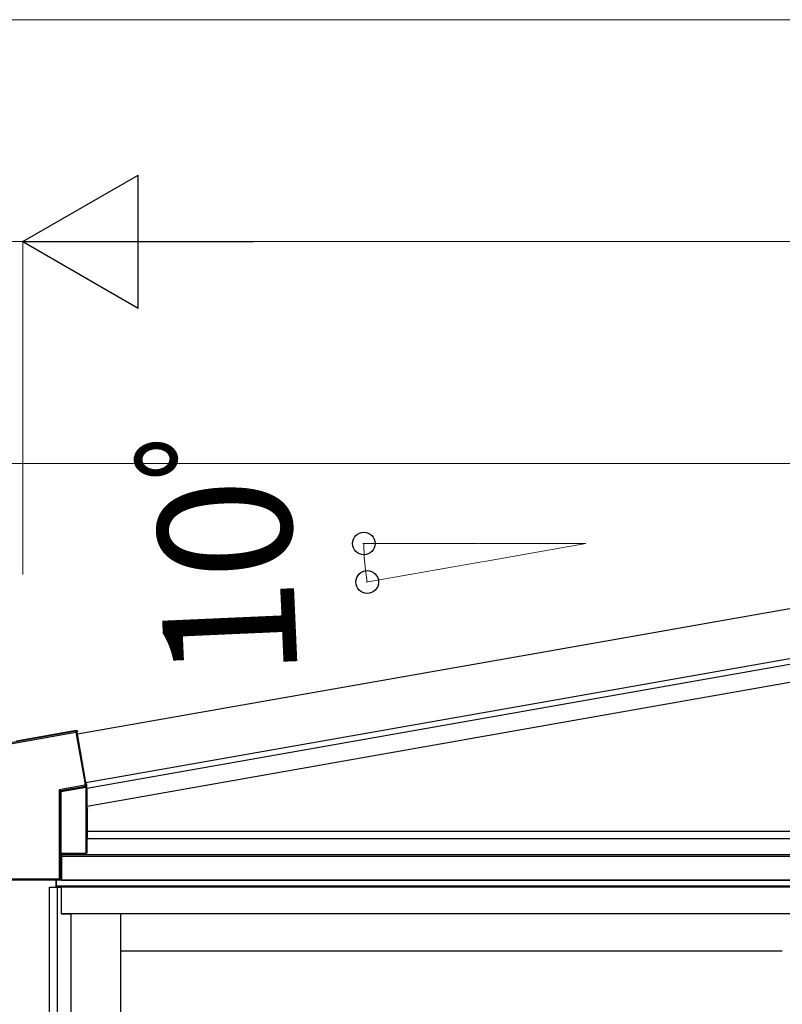
# Model space of a CAD drawing. Extents: x 0 to 15840, y 0 to 25654.
# Drawn here: x 8695 to 9555, y 20822 to 21932 of the extents above; entities that cross this region are included whole.
import ezdxf

# ---------------------------------------------------------------- set-up
doc = ezdxf.new("R2010")
doc.units = 0
doc.layers.add('YKK_A1', color=4, linetype='CONTINUOUS', lineweight=30)
doc.layers.add('YKK_D', color=6, linetype='CONTINUOUS', lineweight=13)
doc.styles.get("Standard").update_dxf_attribs({"font": 'txt', "bigfont": 'BIGFONT'})

msp = doc.modelspace()

# ---------------------------------------------------------------- linework, layer by layer
at = {"layer": 'YKK_A1', "ltscale": 2}
for p, q in [((9275.5, 21217.6), (10380.8, 21412.5)), ((9275.5, 21161.3), (10390.5, 21357.9)), ((8760.4, 21126.8), (9275.5, 21217.6)), ((8770, 21072.1), (9275.5, 21161.3))]:
    msp.add_line(p, q, dxfattribs=at)
at = {"layer": 'YKK_A1'}
for p, q in [((9275.5, 21161.3), (10390.5, 21357.9)), ((9275.5, 21154.7), (10390.4, 21351.3)), ((9275.5, 21134.4), (10393.9, 21331.6)), ((8770, 21072.1), (9275.5, 21161.3)), ((8771.2, 21065.8), (9275.5, 21154.7)), ((8771.3, 21045.5), (9275.5, 21134.4)), ((8771.6, 21017.1), (10434.5, 21017.1)), ((8771.3, 21009.1), (10431, 21009.1)), ((8742.5, 20992.2), (8742.5, 20962.1)), ((8742.5, 20991), (10431, 20991)), ((8742.5, 20989.1), (10431, 20989.1)), ((8736.5, 20954.1), (8736.5, 20962.1)), ((8737, 20954.1), (8737, 20962.1)), ((8737, 20962.1), (8737, 20962.1)), ((8737, 20954.1), (8737, 20962.1)), ((10434, 20962.1), (8740.2, 20962.1)), ((10434, 20962.1), (8740.2, 20962.1)), ((8742.5, 20962.1), (10431, 20962.1)), ((8729, 18981.1), (8729, 20954.1)), ((8729, 20954.1), (8742, 20954.1)), ((10434, 20955.1), (8737, 20955.1)), ((8737.8, 18981.1), (8737.8, 20954.1)), ((8742, 20954.1), (8742, 20924.1)), ((10428.5, 20954.1), (8742.5, 20954.1)), ((8742.5, 20924.1), (8742.5, 20954.1)), ((8742, 20924.1), (8753, 20924.1)), ((10428.5, 20924.1), (8742.5, 20924.1)), ((8753, 20924.1), (8753, 18985.6)), ((8809, 20924.1), (8809, 18997.1)), ((9554.5, 20882.1), (8809, 20882.1))]:
    msp.add_line(p, q, dxfattribs=at)
at = {"layer": 'YKK_A1', "linetype": 'Continuous'}
for p, q in [((8657.7, 21111), (8758.8, 21128.9)), ((8758.6, 21129.8), (8658, 21112.1)), ((8759.2, 21130.7), (8691.7, 21118.8)), ((8759.2, 21130.7), (8758.6, 21129.8)), ((8758.6, 21129.7), (8758.6, 21129.8)), ((8758.6, 21129.8), (8758.6, 21129.8)), ((8758.7, 21129.7), (8758.6, 21129.7)), ((8758.7, 21129.5), (8758.7, 21129.7)), ((8758.7, 21129.4), (8758.7, 21129.5)), ((8758.7, 21129.2), (8758.7, 21129.4)), ((8758.8, 21129), (8758.7, 21129.2)), ((8758.8, 21128.9), (8758.8, 21129)), ((8758.8, 21128.9), (8768.8, 21072)), ((8758.8, 21128.9), (8759, 21128.9)), ((8759, 21128.9), (8759.2, 21128.9)), ((8759.2, 21128.9), (8759.3, 21128.9)), ((8759.3, 21128.9), (8759.5, 21129)), ((8759.5, 21129), (8759.6, 21129)), ((8759.6, 21129), (8759.7, 21129)), ((8759.7, 21129), (8759.8, 21129)), ((8759.8, 21129), (8760.4, 21129.8)), ((8769.8, 21072.2), (8759.8, 21129)), ((8759.8, 21129), (8759.8, 21129)), ((8760.4, 21129.4), (8760, 21128.8)), ((8770, 21072.2), (8760, 21128.8)), ((8760.4, 21129.4), (8760.4, 21129.8)), ((8768.8, 21072), (8768.8, 21069.1)), ((8768.8, 21072), (8769, 21072)), ((8769, 21072), (8768.8, 21072)), ((8769.2, 21072.1), (8769, 21072)), ((8769, 21072), (8769.2, 21072)), ((8769.4, 21072.1), (8769.2, 21072.1)), ((8769.2, 21072), (8769.4, 21072)), ((8769.4, 21072), (8769.5, 21072.1)), ((8769.5, 21072.1), (8769.4, 21072.1)), ((8769.5, 21072.1), (8769.6, 21072.1)), ((8769.6, 21072.1), (8769.5, 21072.1)), ((8769.6, 21072.1), (8769.7, 21072.1)), ((8769.7, 21072.1), (8769.6, 21072.1)), ((8769.7, 21072.1), (8769.8, 21072.1)), ((8769.8, 21072.1), (8769.7, 21072.1)), ((8770, 21072.2), (8769.8, 21072.2)), ((8769.8, 21072.2), (8769.8, 21072.1)), ((8769.8, 21069.1), (8769.8, 21072.1)), ((8769.8, 21072.1), (8770, 21072.1)), ((8769.8, 21072.1), (8769.8, 21072.1)), ((8770, 21072.1), (8770, 21069.6)), ((8771.2, 21069.8), (8770, 21069.6)), ((8771.2, 21064.7), (8771.2, 21069.8)), ((8768.8, 21069.1), (8739.8, 21063.9)), ((8739.8, 21063.9), (8739.8, 20963.3)), ((8740.1, 21063.8), (8739.8, 21063.9)), ((8739.8, 21063.9), (8740, 21063.7)), ((8740, 21063.7), (8740.2, 21063.5)), ((8740.3, 21063.7), (8740.1, 21063.8)), ((8740.2, 21063.5), (8740.4, 21063.3)), ((8740.6, 21063.5), (8740.3, 21063.7)), ((8740.4, 21063.3), (8740.5, 21063.1)), ((8740.5, 21063.1), (8740.6, 21062.9)), ((8740.8, 21063.4), (8740.6, 21063.5)), ((8740.6, 21062.9), (8740.7, 21062.8)), ((8740.7, 21062.8), (8740.8, 21062.7)), ((8741, 21063.3), (8740.8, 21063.4)), ((8740.8, 20963.3), (8740.8, 21062.7)), ((8740.8, 21062.7), (8741.7, 21061.9)), ((8740.8, 21062.7), (8740.8, 21062.7)), ((8741.1, 21063.2), (8741, 21063.3)), ((8741.2, 21063.2), (8741.1, 21063.2)), ((8741.2, 21063.2), (8769, 21068.1)), ((8742.2, 21062.4), (8741.2, 21063.2)), ((8741.2, 21063.2), (8741.2, 21063.2)), ((8741.7, 21061.9), (8741.7, 20992.1)), ((8742.2, 21061.9), (8741.7, 21061.9)), ((8769.7, 21067.3), (8742.2, 21062.4)), ((8742.2, 21061.9), (8769.8, 21066.8)), ((8742.2, 21062.3), (8742.2, 21062.4)), ((8742.2, 21062.4), (8742.2, 21062.4)), ((8742.2, 21062.4), (8742.2, 21062.4)), ((8742.2, 21062.2), (8742.2, 21062.3)), ((8742.2, 21062.1), (8742.2, 21062.2)), ((8742.2, 21062.2), (8742.2, 21062.2)), ((8742.2, 21062), (8742.2, 21062.1)), ((8742.2, 21061.9), (8742.2, 21062)), ((8742.2, 20992.2), (8742.2, 21061.9)), ((8768.8, 21069.1), (8769.8, 21069.1)), ((8768.8, 21069.1), (8768.9, 21068.9)), ((8768.9, 21068.9), (8768.9, 21068.7)), ((8768.9, 21068.7), (8768.9, 21068.5)), ((8768.9, 21068.5), (8768.9, 21068.4)), ((8768.9, 21068.4), (8769, 21068.3)), ((8769, 21068.3), (8769, 21068.2)), ((8769, 21068.2), (8769, 21068.1)), ((8769, 21068.1), (8769.9, 21067.3)), ((8769, 21068.1), (8769, 21068.1)), ((8769.8, 21067.2), (8769.7, 21067.3)), ((8770.8, 21068.2), (8769.8, 21069.1)), ((8769.8, 21067.1), (8769.8, 21067.2)), ((8769.8, 21067.2), (8769.8, 21067.2)), ((8769.8, 21067.2), (8769.8, 21067.2)), ((8769.8, 21067), (8769.8, 21067.1)), ((8769.8, 21066.9), (8769.8, 21067)), ((8769.8, 21067), (8769.8, 21067)), ((8769.8, 21066.8), (8769.8, 21066.9)), ((8769.8, 21066.8), (8769.8, 20992.2)), ((8770.8, 20992.3), (8770.8, 21068.2)), ((8771.2, 21064.7), (8771.3, 21064.7)), ((8771.3, 21043.6), (8771.3, 21064.7)), ((8771.6, 21043.6), (8771.3, 21043.6)), ((8771.6, 21010.6), (8771.6, 21043.1)), ((8771.3, 20992.9), (8771.3, 21010.1)), ((8771.3, 21010.1), (8771.6, 21010.1)), ((8741, 20991.1), (8741.7, 20992.1)), ((8769.8, 20992.2), (8742.2, 20992.2)), ((8770.8, 20992.3), (8771.3, 20992.9)), ((8741, 20991.1), (8741, 20963.1)), ((8739.8, 20963.3), (8657.7, 20963.3)), ((8658.2, 20962.3), (8739.8, 20962.3)), ((8740, 20962.1), (8658.5, 20962.1)), ((8739.8, 20963.3), (8740.8, 20963.3)), ((8739.8, 20963.3), (8739.8, 20962.3)), ((8739.8, 20962.3), (8740, 20962.1)), ((8741, 20963.1), (8740.8, 20963.3))]:
    msp.add_line(p, q, dxfattribs=at)
for centre, radius, start, end in [((8758.8, 21128.8), 1, 10.2496, 99.7503), ((8769.3, 21072.1), 0.501, 0.0241, 9.9796), ((8741.3, 21062.7), 0.501, 100.2022, 179.7968), ((8742.2, 21061.9), 0.501, 100.2013, 179.7988), ((8768.8, 21069.1), 1, 280.2017, 359.7979), ((8771.2, 21067.1), 1.27, 172.1059, 194.5329), ((8739.8, 20963.3), 1, 270.2492, 359.7508)]:
    msp.add_arc(centre, radius, start, end, dxfattribs=at)
at = {"layer": 'YKK_A1', "linetype": 'Continuous', "extrusion": (0, 0, -1)}
for centre, major_axis, ratio, start_param, end_param in [((8759.4, 21129.7), (0.576, 0.822), 0.99628, 5.499651, 7.06672), ((8769.5, 21072.1), (0.499, 0.044), 0.998121, 6.196082, 6.370289), ((8769.7, 21067.2), (-1.5, -0.27), 0.060227, 1.581455, 1.69803), ((8769.8, 21066.7), (-1, -0.267), 0.087022, 1.593997, 1.710571), ((8769.8, 21068.2), (-0.931, -0.419), 0.886863, 3.611836, 5.004972), ((8769.8, 21068.2), (0.12, 1.42), 0.697877, 1.512385, 2.90552), ((8771.6, 21043.1), (0, 0.5), 0.061163, 0, 1.570796), ((8771.6, 21010.6), (0, 0.5), 0.061163, 1.570796, 3.141593), ((8742.2, 20992.1), (-0.5, 0), 0.087489, 0.061087, 1.570796), ((8769.8, 20992.3), (-1, 0), 0.087489, 3.202679, 4.712389), ((8740, 20963.1), (0.71, -0.71), 0.99628, 5.499651, 7.06672)]:
    msp.add_ellipse(centre, major_axis=major_axis, ratio=ratio, start_param=start_param, end_param=end_param, dxfattribs=at)
at = {"layer": 'YKK_D'}
for p, q in [((10469, 21931.6), (8609, 21931.6)), ((8699, 21681.6), (8609, 21681.6)), ((8699, 21306.6), (8699, 21682.6)), ((8699, 21306.6), (8699, 21682.6)), ((8849, 21681.6), (10319, 21681.6)), ((10459.5, 21431.6), (8298, 21431.6)), ((9212.2, 21341.4), (9082.1, 21341.4)), ((9213.2, 21341.4), (9333.1, 21341.4)), ((9333.1, 21341.4), (9216.8, 21320.9)), ((9215.9, 21320.7), (9085.9, 21297.8))]:
    msp.add_line(p, q, dxfattribs=at)
at = {"layer": 'YKK_D', "lineweight": -2}
for p, q in [((8699, 21681.6), (8828.9, 21756.6)), ((8828.9, 21606.6), (8828.9, 21756.6)), ((8699, 21681.6), (8828.9, 21606.6)), ((8699, 21681.6), (8958.8, 21681.6))]:
    msp.add_line(p, q, dxfattribs=at)
at = {"layer": 'YKK_D', "linetype": 'ByBlock', "lineweight": -2}
for centre in [(9083.1, 21341.4), (9086.9, 21298)]:
    msp.add_circle(centre, 12.8, dxfattribs=at)
at = {"layer": 'YKK_D'}
msp.add_arc((9333.1, 21341.4), 250, 180, 190, dxfattribs=at)

# ---------------------------------------------------------------- texts
msp.add_text('10ﾟ', height=150, rotation=92.5464, dxfattribs=at).set_placement((9008.9, 21190.9))

doc.saveas('drawing.dxf')
